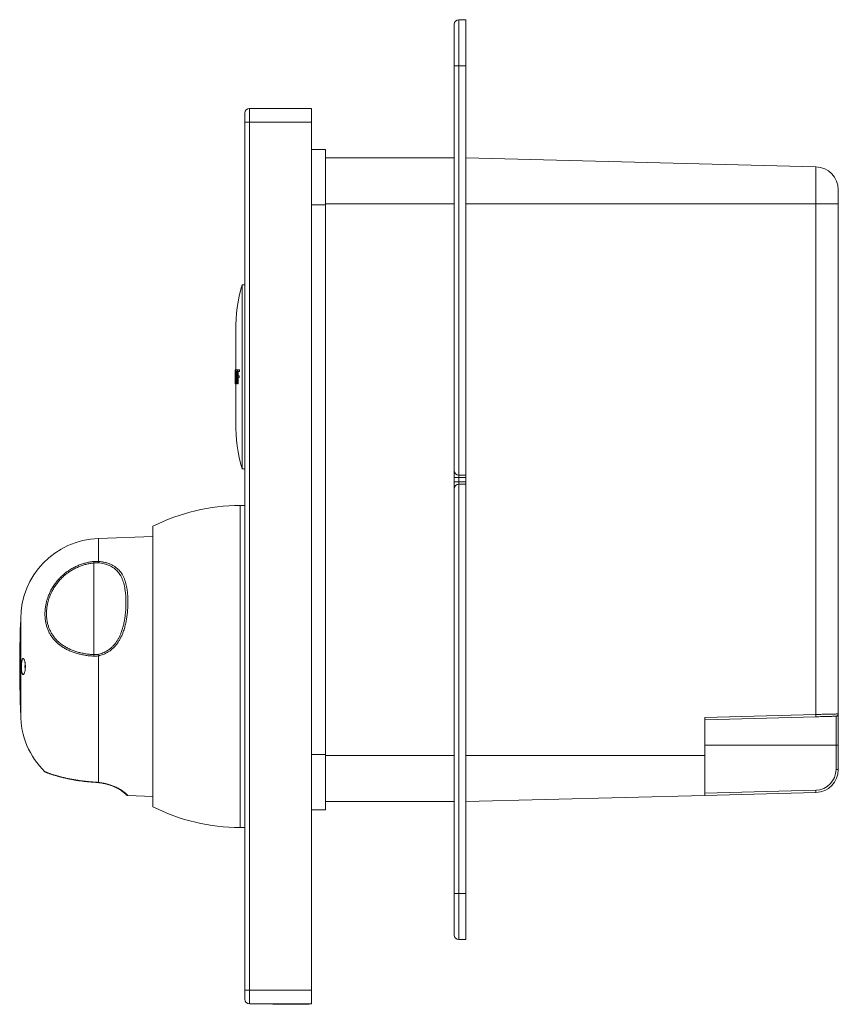
# Model space of a CAD drawing. Units: millimetres. Extents: x -300 to 649, y -424 to 677.
# Drawn here: x -300 to -122, y -83 to 131 of the extents above; entities that cross this region are included whole.
import ezdxf

# ---------------------------------------------------------------- set-up
doc = ezdxf.new("R2010")
doc.units = ezdxf.units.MM

msp = doc.modelspace()

# ---------------------------------------------------------------- linework, layer by layer
at = {"color": 7, "linetype": 'Continuous', "lineweight": 18}
for p, q in [((-204.74, 130.69), (-204.74, 120.69)), ((-204.74, 130.69), (-203.24, 130.69)), ((-203.24, 120.69), (-203.24, 130.69)), ((-205.74, 120.69), (-205.74, 129.69)), ((-205.74, 32.69), (-205.74, 120.69)), ((-204.74, 120.69), (-205.74, 120.69)), ((-204.74, 120.69), (-203.24, 120.69)), ((-204.74, 120.69), (-204.74, 31.69)), ((-203.24, 31.69), (-203.24, 120.69)), ((-250.24, 111.39), (-250.24, 108.39)), ((-250.24, 111.39), (-236.74, 111.39)), ((-236.74, 111.39), (-236.74, 108.39)), ((-251.24, 108.39), (-251.24, 110.39)), ((-251.24, 108.39), (-250.24, 108.39)), ((-251.24, -80.27), (-251.24, 108.39)), ((-250.24, 108.39), (-250.24, -80.27)), ((-236.74, 108.39), (-250.24, 108.39)), ((-236.74, 108.39), (-236.74, -80.27)), ((-236.74, 102.44), (-233.74, 102.44)), ((-233.74, 90.44), (-233.74, 102.44)), ((-233.74, 100.69), (-205.74, 100.69)), ((-203.24, 100.69), (-127.11, 98.7)), ((-127.11, 90.69), (-127.11, 98.7)), ((-122.24, 93.7), (-122.24, 90.69)), ((-233.74, -29.06), (-233.74, 90.44)), ((-203.24, 90.69), (-127.11, 90.69)), ((-127.11, -20.36), (-127.11, 90.69)), ((-127.11, 90.69), (-122.24, 90.69)), ((-122.24, 90.69), (-122.24, -20.24)), ((-251.24, 73.06), (-251.84, 73.06)), ((-251.84, 33.06), (-251.84, 73.06)), ((-253.24, 54.6), (-253.24, 63.06)), ((-253.34, 53.67), (-253.34, 52.45)), ((-253.22, 54.6), (-253.32, 54.6)), ((-252.87, 54.56), (-252.95, 54.56)), ((-252.87, 54.21), (-252.95, 54.21)), ((-252.39, 54.21), (-252.49, 54.21)), ((-252.38, 54.56), (-252.48, 54.56)), ((-253.27, 53.02), (-253.34, 53.02)), ((-253.22, 51.52), (-253.32, 51.52)), ((-253.2, 53.06), (-253.24, 53.06)), ((-253.24, 43.06), (-253.24, 51.52)), ((-253.05, 51.56), (-253.15, 51.56)), ((-252.89, 53.25), (-252.99, 53.25)), ((-252.89, 52.91), (-252.99, 52.91)), ((-252.69, 51.56), (-252.8, 51.56)), ((-252.45, 53.25), (-252.55, 53.25)), ((-252.45, 52.91), (-252.55, 52.91)), ((-251.84, 33.06), (-251.24, 33.06)), ((-205.74, 31.19), (-205.74, 32.69)), ((-204.74, 31.19), (-205.74, 31.19)), ((-205.74, 30.19), (-205.74, 31.19)), ((-204.74, 30.19), (-205.74, 30.19)), ((-205.74, 28.69), (-205.74, 30.19)), ((-204.74, 31.69), (-203.24, 31.69)), ((-204.74, 31.69), (-204.74, 31.19)), ((-204.74, 31.19), (-203.24, 31.19)), ((-204.74, 31.19), (-204.74, 30.19)), ((-204.74, 30.19), (-204.74, 29.69)), ((-204.74, 30.19), (-203.24, 30.19)), ((-203.24, 31.19), (-203.24, 31.69)), ((-203.24, 30.19), (-203.24, 31.19)), ((-203.24, 29.69), (-203.24, 30.19)), ((-205.74, -59.31), (-205.74, 28.69)), ((-204.74, 29.69), (-204.74, -59.31)), ((-204.74, 29.69), (-203.24, 29.69)), ((-203.24, -59.31), (-203.24, 29.69)), ((-251.24, 25.06), (-252.24, 25.06)), ((-271.24, 20.56), (-271.24, -2.17)), ((-271.24, 18.31), (-283.09, 17.9)), ((-284.09, 12.59), (-284.09, -7.35)), ((-299.98, -20.29), (-299.98, 0.41)), ((-271.24, -2.17), (-271.24, -40.44)), ((-300.19, -8.51), (-300.19, -8.51)), ((-300.18, -8.51), (-300.19, -8.51)), ((-300.18, -8.51), (-300.17, -8.51)), ((-300.16, -8.51), (-300.17, -8.51)), ((-300.15, -8.51), (-300.13, -8.51)), ((-300.12, -8.51), (-300.13, -8.51)), ((-300.12, -8.51), (-300.08, -8.51)), ((-300.07, -8.51), (-300.08, -8.51)), ((-283.09, -35.12), (-283.09, -7.61)), ((-300.19, -10.11), (-300.2, -10.11)), ((-300.19, -10.51), (-300.19, -10.51)), ((-300.18, -8.86), (-300.17, -8.86)), ((-300.18, -9.71), (-300.18, -9.71)), ((-300.18, -10.11), (-300.18, -10.11)), ((-300.17, -9.94), (-300.16, -9.94)), ((-300.16, -9.94), (-300.17, -9.94)), ((-300.17, -10.51), (-300.17, -10.67)), ((-300.15, -10.68), (-300.16, -10.68)), ((-300.08, -8.86), (-300.11, -8.86)), ((-300.11, -9.71), (-300.09, -9.71)), ((-300.09, -10.11), (-300.11, -10.11)), ((-300.08, -9.71), (-300.09, -9.71)), ((-300.08, -10.11), (-300.09, -10.11)), ((-300.07, -8.86), (-300.08, -8.86)), ((-300.18, -11.36), (-300.19, -11.36)), ((-300.17, -11.02), (-300.18, -11.02)), ((-300.17, -11.36), (-300.18, -11.36)), ((-300.18, -11.36), (-300.18, -11.36)), ((-300.16, -11.36), (-300.17, -11.36)), ((-300.13, -11.36), (-300.15, -11.36)), ((-300.12, -11.36), (-300.13, -11.36)), ((-300.08, -11.36), (-300.12, -11.36)), ((-300.11, -11.02), (-300.08, -11.02)), ((-300.07, -11.02), (-300.08, -11.02)), ((-300.07, -11.36), (-300.08, -11.36)), ((-151.24, -20.99), (-127.11, -20.36)), ((-127.11, -20.86), (-151.24, -21.49)), ((-151.24, -20.99), (-151.24, -29.31)), ((-122.73, -27.01), (-122.73, -20.74)), ((-122.24, -20.24), (-122.24, -27.01)), ((-122.73, -27.01), (-122.24, -27.01)), ((-122.73, -32.32), (-122.73, -27.01)), ((-122.24, -27.01), (-122.24, -32.32)), ((-233.74, -41.06), (-233.74, -29.06)), ((-203.24, -29.31), (-151.24, -29.31)), ((-151.24, -29.31), (-151.24, -37.95)), ((-122.73, -32.32), (-122.24, -32.32)), ((-276.68, -38), (-271.24, -38.19)), ((-203.24, -39.31), (-151.24, -37.95)), ((-151.24, -37.45), (-127.11, -36.82)), ((-127.11, -37.32), (-151.24, -37.95)), ((-233.74, -39.31), (-205.74, -39.31)), ((-236.74, -41.06), (-233.74, -41.06)), ((-252.24, -44.94), (-251.24, -44.94)), ((-205.74, -59.31), (-204.74, -59.31)), ((-205.74, -68.31), (-205.74, -59.31)), ((-204.74, -59.31), (-204.74, -69.31)), ((-204.74, -59.31), (-203.24, -59.31)), ((-203.24, -69.31), (-203.24, -59.31)), ((-204.74, -69.31), (-203.24, -69.31)), ((-251.24, -80.27), (-250.24, -80.27)), ((-251.24, -82.27), (-251.24, -80.27)), ((-250.24, -80.27), (-250.24, -83.27)), ((-250.24, -80.27), (-236.74, -80.27)), ((-236.74, -80.27), (-236.74, -83.27)), ((-236.74, -83.27), (-250.24, -83.27)), ((-245.19, -83.27), (-245.19, -83.37)), ((-245.19, -83.37), (-237.29, -83.37)), ((-237.29, -83.37), (-237.29, -83.27))]:
    msp.add_line(p, q, dxfattribs=at)
at = {"color": 8, "linetype": 'Continuous', "lineweight": 18}
for p, q in [((-236.74, 90.44), (-233.74, 90.44)), ((-233.74, 90.69), (-205.74, 90.69)), ((-252.24, 25.06), (-252.24, -1.02)), ((-283.09, 12.92), (-283.09, 17.9)), ((-252.24, -1.02), (-252.24, -44.94)), ((-300.15, -9.17), (-300.16, -9.17)), ((-300.15, -10.97), (-300.16, -10.97)), ((-151.24, -27.01), (-122.73, -27.01)), ((-236.74, -29.06), (-233.74, -29.06)), ((-233.74, -29.31), (-205.74, -29.31))]:
    msp.add_line(p, q, dxfattribs=at)
at = {"color": 7, "linetype": 'Continuous', "lineweight": 18, "flags": 128}
for points in [[(-300.19, -9.03), (-300.19, -8.87), (-300.19, -8.51)], [(-299.99, -19.89), (-299.98, -19.91), (-299.98, -19.93), (-299.98, -19.95), (-299.98, -19.97), (-299.98, -19.99), (-299.98, -20.01), (-299.98, -20.03), (-299.98, -20.05)], [(-127.11, -20.36), (-126.76, -20.35), (-126.41, -20.34), (-126.07, -20.33), (-125.73, -20.32), (-125.4, -20.32), (-125.08, -20.31), (-124.77, -20.3), (-124.47, -20.29), (-124.18, -20.29), (-123.91, -20.28), (-123.66, -20.28), (-123.43, -20.27), (-123.21, -20.26), (-123.01, -20.26), (-122.83, -20.26), (-122.68, -20.25), (-122.55, -20.25), (-122.44, -20.25), (-122.35, -20.24), (-122.29, -20.24), (-122.25, -20.24), (-122.24, -20.24)], [(-122.73, -20.74), (-122.74, -20.74), (-122.78, -20.74), (-122.84, -20.74), (-122.92, -20.75), (-123.03, -20.75), (-123.16, -20.75), (-123.31, -20.76), (-123.49, -20.76), (-123.68, -20.77), (-123.89, -20.77), (-124.12, -20.78), (-124.37, -20.78), (-124.63, -20.79), (-124.91, -20.8), (-125.2, -20.81), (-125.5, -20.81), (-125.81, -20.82), (-126.13, -20.83), (-126.45, -20.84), (-126.78, -20.85), (-127.11, -20.86)]]:
    msp.add_lwpolyline(points, dxfattribs=at)
at = {"color": 8, "linetype": 'Continuous', "lineweight": 18, "flags": 128}
msp.add_lwpolyline([(-283.09, -35.12), (-283.1, -35.14), (-283.11, -35.16), (-283.11, -35.16), (-283.12, -35.17), (-283.13, -35.17)], dxfattribs=at)
at = {"color": 7, "linetype": 'Continuous', "lineweight": 18}
for centre, radius, start, end in [((-204.74, 129.69), 1, 90, 180), ((-250.24, 110.39), 1, 90, 180), ((-127.24, 93.7), 5, 0, 88.5), ((-216.83, 63.06), 36.41, 164.0608, 180), ((-216.83, 43.06), 36.41, 180, 195.9392), ((-204.74, 32.69), 1, 180, 270), ((-204.74, 28.69), 1, 90, 180), ((-252.24, -17.3), 42.36, 90, 116.6491), ((-282.48, 0.41), 17.5, 92, 180), ((-201.28, 21.89), 83.33, 186.1939, 186.4068), ((-281.38, 12.46), 1.77, 164.8558, 175.0623), ((-50.19, -9.94), 250, 177.6704, 179.6734), ((-50.1, -9.94), 250.09, 179.6735, 180.3265), ((-76.18, -9.52), 224.01, 179.7437, 180.4726), ((-50.1, -9.94), 250.06, 179.6735, 180.3265), ((-50.1, -9.94), 250.04, 179.6735, 180.3265), ((-50.1, -9.94), 250.03, 179.6735, 180.3265), ((-50.1, -9.94), 249.99, 179.6734, 179.7518), ((-50.19, -9.94), 249.89, 179.6733, 179.7517), ((-280.63, -7.87), 3.5, 171.4292, 176.9003), ((-266.49, -4.67), 16.86, 188.9442, 190.0728), ((-50.1, -9.94), 250.1, 179.7911, 180.1306), ((-72.36, -9.96), 227.83, 179.7893, 180.038), ((-73.39, -9.76), 226.81, 179.8397, 180.0895), ((-76.27, -9.97), 223.93, 180.1373, 180.356), ((-74.91, -9.75), 225.28, 180.1928, 180.4103), ((-50.1, -9.94), 250.08, 179.7519, 179.9478), ((-50.1, -9.94), 250.08, 180.0392, 180.2481), ((-50.1, -9.94), 250.02, 179.7518, 179.9477), ((-50.1, -9.94), 250.02, 180.0392, 180.2482), ((-50.19, -9.94), 249.91, 179.7517, 179.9477), ((-50.19, -9.94), 249.91, 180.0392, 180.2483), ((-50.1, -9.94), 249.99, 179.9477, 180.0392), ((-50.19, -9.94), 249.89, 179.9477, 180.0392), ((-293.05, -9.94), 6, 173.2558, 187.0742), ((-50.19, -9.94), 250, 180.3266, 182.2811), ((-50.1, -9.94), 249.99, 180.2482, 180.3266), ((-50.19, -9.94), 249.89, 180.2483, 180.3267), ((-300.02, -19.84), 0.0623, 299.0018, 301.075), ((-282.48, -20.29), 17.5, 180, 225.6789), ((-131.89, -20.61), 4.78, 357.0055, 2.9945), ((-122.74, -20.24), 0.5, 271.5, 0), ((-294.36, -32.44), 0.5, 226.3459, 247.9915), ((-127.23, -32.32), 4.5, 271.5, 0), ((-127.24, -32.32), 5, 271.5, 0), ((-122.04, -32.42), 0.2, 174.1796, 179.0487), ((-276.65, -37.5), 0.5, 221.5044, 267.4892), ((-131.89, -37.07), 4.78, 357.0055, 2.9945), ((-252.24, -2.58), 42.36, 243.3509, 270), ((-204.74, -68.31), 1, 180, 270), ((-250.24, -82.27), 1, 180, 270)]:
    msp.add_arc(centre, radius, start, end, dxfattribs=at)
at = {"color": 8, "linetype": 'Continuous', "lineweight": 18}
msp.add_arc((-284.06, -35.04), 0.0643, 175.6815, 223.6228, dxfattribs=at)
at = {"color": 7, "linetype": 'Continuous', "lineweight": 18}
for points, knots in [([(-253.32, 54.6), (-253.32, 54.6), (-253.32, 54.59), (-253.33, 54.53), (-253.34, 54.43), (-253.34, 54.31), (-253.34, 54.15), (-253.34, 53.95), (-253.34, 53.77), (-253.34, 53.67)], [0, 0, 0, 0, 0.149487, 0.302498, 0.427394, 0.556138, 0.68093, 0.809047, 1, 1, 1, 1]), ([(-253.34, 53.02), (-253.34, 53.11), (-253.34, 53.29), (-253.34, 53.53), (-253.34, 53.72), (-253.34, 53.85), (-253.34, 53.98), (-253.33, 54.1), (-253.33, 54.2), (-253.32, 54.24), (-253.32, 54.25), (-253.32, 54.25)], [0, 0, 0, 0, 0.154744, 0.308871, 0.395604, 0.48217, 0.569629, 0.657352, 0.818752, 0.909268, 1, 1, 1, 1]), ([(-253.24, 53.06), (-253.24, 53.17), (-253.24, 53.41), (-253.25, 53.71), (-253.25, 53.95), (-253.26, 54.13), (-253.27, 54.29), (-253.28, 54.42), (-253.29, 54.51), (-253.3, 54.58), (-253.31, 54.59), (-253.32, 54.6)], [0, 0, 0, 0, 0.148499, 0.296516, 0.392687, 0.488824, 0.585386, 0.682054, 0.773526, 0.865029, 1, 1, 1, 1]), ([(-253.32, 54.25), (-253.31, 54.25), (-253.31, 54.24), (-253.3, 54.2), (-253.3, 54.13), (-253.29, 54.03), (-253.28, 53.91), (-253.28, 53.77), (-253.27, 53.6), (-253.27, 53.42), (-253.27, 53.24), (-253.27, 53.12), (-253.27, 53.06)], [0, 0, 0, 0, 0.09842, 0.196608, 0.295796, 0.395018, 0.483189, 0.571424, 0.684336, 0.797499, 0.898677, 1, 1, 1, 1]), ([(-253.19, 54.48), (-253.19, 54.49), (-253.19, 54.53), (-253.2, 54.58), (-253.21, 54.59), (-253.22, 54.6)], [0, 0, 0, 0, 0.113974, 0.471958, 1, 1, 1, 1]), ([(-253.19, 54.56), (-253.19, 54.06), (-253.2, 53.06), (-253.19, 52.06), (-253.19, 51.56)], [0, 0, 0, 0, 0.5, 1, 1, 1, 1]), ([(-252.95, 54.56), (-253, 54.56), (-253.09, 54.56), (-253.16, 54.56), (-253.19, 54.56)], [0, 0, 0, 0, 0.501566, 1, 1, 1, 1]), ([(-253.16, 53.25), (-253.15, 53.41), (-253.15, 53.73), (-253.15, 54.05), (-253.15, 54.21)], [0, 0, 0, 0, 0.499777, 1, 1, 1, 1]), ([(-253.15, 54.21), (-253.12, 54.21), (-253.07, 54.21), (-252.99, 54.21), (-252.95, 54.21)], [0, 0, 0, 0, 0.496463, 1, 1, 1, 1]), ([(-253.05, 53.25), (-253.05, 53.41), (-253.05, 53.73), (-253.05, 54.05), (-253.05, 54.21)], [0, 0, 0, 0, 0.502704, 1, 1, 1, 1]), ([(-252.95, 54.21), (-252.95, 54.27), (-252.95, 54.39), (-252.95, 54.5), (-252.95, 54.56)], [0, 0, 0, 0, 0.494721, 1, 1, 1, 1]), ([(-252.87, 54.56), (-252.87, 54.06), (-252.88, 53.06), (-252.87, 52.06), (-252.87, 51.56)], [0, 0, 0, 0, 0.5, 1, 1, 1, 1]), ([(-252.48, 54.56), (-252.56, 54.56), (-252.7, 54.56), (-252.81, 54.56), (-252.87, 54.56)], [0, 0, 0, 0, 0.517144, 1, 1, 1, 1]), ([(-252.81, 53.25), (-252.81, 53.41), (-252.81, 53.73), (-252.8, 54.05), (-252.8, 54.21)], [0, 0, 0, 0, 0.4983906, 1, 1, 1, 1]), ([(-252.8, 54.21), (-252.76, 54.21), (-252.66, 54.21), (-252.55, 54.21), (-252.49, 54.21)], [0, 0, 0, 0, 0.4737265, 1, 1, 1, 1]), ([(-252.71, 53.25), (-252.7, 53.41), (-252.7, 53.73), (-252.7, 54.05), (-252.7, 54.21)], [0, 0, 0, 0, 0.501199, 1, 1, 1, 1]), ([(-252.49, 54.21), (-252.49, 54.27), (-252.49, 54.39), (-252.49, 54.5), (-252.48, 54.56)], [0, 0, 0, 0, 0.482444, 1, 1, 1, 1]), ([(-252.39, 54.21), (-252.39, 54.27), (-252.38, 54.39), (-252.38, 54.5), (-252.38, 54.56)], [0, 0, 0, 0, 0.492544, 1, 1, 1, 1]), ([(-253.32, 51.87), (-253.32, 51.87), (-253.32, 51.88), (-253.33, 51.92), (-253.33, 52), (-253.34, 52.1), (-253.34, 52.21), (-253.34, 52.34), (-253.34, 52.49), (-253.34, 52.66), (-253.34, 52.83), (-253.34, 52.95), (-253.34, 53.02)], [0, 0, 0, 0, 0.10205, 0.203756, 0.306679, 0.409639, 0.500065, 0.590454, 0.68803, 0.785689, 0.892772, 1, 1, 1, 1]), ([(-253.34, 52.45), (-253.34, 52.38), (-253.34, 52.23), (-253.34, 52.02), (-253.34, 51.85), (-253.34, 51.71), (-253.33, 51.61), (-253.33, 51.54), (-253.32, 51.53), (-253.32, 51.52)], [0, 0, 0, 0, 0.138672, 0.280981, 0.419852, 0.563617, 0.6912, 0.822402, 1, 1, 1, 1]), ([(-253.32, 51.52), (-253.31, 51.53), (-253.3, 51.54), (-253.29, 51.63), (-253.28, 51.74), (-253.27, 51.87), (-253.26, 52.03), (-253.25, 52.23), (-253.25, 52.47), (-253.24, 52.75), (-253.24, 52.95), (-253.24, 53.06)], [0, 0, 0, 0, 0.131157, 0.26197, 0.354356, 0.446628, 0.539306, 0.63211, 0.747216, 0.862422, 1, 1, 1, 1]), ([(-253.27, 53.06), (-253.27, 52.96), (-253.27, 52.75), (-253.27, 52.5), (-253.28, 52.31), (-253.28, 52.18), (-253.29, 52.07), (-253.3, 51.97), (-253.3, 51.91), (-253.31, 51.87), (-253.31, 51.87), (-253.32, 51.87)], [0, 0, 0, 0, 0.1750885, 0.3490743, 0.4428771, 0.5365904, 0.6305509, 0.724485, 0.8167841, 0.9091645, 1, 1, 1, 1]), ([(-253.22, 51.52), (-253.21, 51.53), (-253.2, 51.54), (-253.19, 51.61), (-253.19, 51.64)], [0, 0, 0, 0, 0.510356, 1, 1, 1, 1]), ([(-253.19, 51.56), (-253.18, 51.56), (-253.17, 51.56), (-253.15, 51.56), (-253.15, 51.56)], [0, 0, 0, 0, 0.4938645, 1, 1, 1, 1]), ([(-252.99, 53.25), (-253.02, 53.25), (-253.08, 53.25), (-253.13, 53.25), (-253.16, 53.25)], [0, 0, 0, 0, 0.503803, 1, 1, 1, 1]), ([(-253.16, 52.91), (-253.13, 52.91), (-253.08, 52.91), (-253.02, 52.91), (-252.99, 52.91)], [0, 0, 0, 0, 0.4961988, 1, 1, 1, 1]), ([(-253.15, 51.56), (-253.15, 51.78), (-253.15, 52.23), (-253.15, 52.68), (-253.16, 52.91)], [0, 0, 0, 0, 0.500194, 1, 1, 1, 1]), ([(-253.05, 51.56), (-253.05, 51.78), (-253.05, 52.23), (-253.05, 52.68), (-253.05, 52.91)], [0, 0, 0, 0, 0.497631, 1, 1, 1, 1]), ([(-252.99, 52.91), (-252.99, 52.96), (-252.99, 53.08), (-252.99, 53.19), (-252.99, 53.25)], [0, 0, 0, 0, 0.499935, 1, 1, 1, 1]), ([(-252.89, 52.91), (-252.89, 52.96), (-252.89, 53.08), (-252.89, 53.19), (-252.89, 53.25)], [0, 0, 0, 0, 0.500183, 1, 1, 1, 1]), ([(-252.87, 51.56), (-252.86, 51.56), (-252.83, 51.56), (-252.81, 51.56), (-252.8, 51.56)], [0, 0, 0, 0, 0.4278308, 1, 1, 1, 1]), ([(-252.55, 53.25), (-252.6, 53.25), (-252.69, 53.25), (-252.77, 53.25), (-252.81, 53.25)], [0, 0, 0, 0, 0.529731, 1, 1, 1, 1]), ([(-252.81, 52.91), (-252.77, 52.91), (-252.69, 52.91), (-252.6, 52.91), (-252.55, 52.91)], [0, 0, 0, 0, 0.470274, 1, 1, 1, 1]), ([(-252.8, 51.56), (-252.8, 51.79), (-252.8, 52.23), (-252.81, 52.68), (-252.81, 52.91)], [0, 0, 0, 0, 0.501409, 1, 1, 1, 1]), ([(-252.69, 51.56), (-252.7, 51.78), (-252.7, 52.23), (-252.7, 52.68), (-252.71, 52.91)], [0, 0, 0, 0, 0.4989624, 1, 1, 1, 1]), ([(-252.55, 52.91), (-252.55, 52.96), (-252.55, 53.08), (-252.55, 53.19), (-252.55, 53.25)], [0, 0, 0, 0, 0.499769, 1, 1, 1, 1]), ([(-252.45, 52.91), (-252.45, 52.96), (-252.45, 53.08), (-252.45, 53.19), (-252.45, 53.25)], [0, 0, 0, 0, 0.499935, 1, 1, 1, 1]), ([(-284.13, -7.68), (-284.45, -7.66), (-285.1, -7.61), (-286.06, -7.48), (-286.99, -7.29), (-287.9, -7.05), (-288.77, -6.76), (-289.6, -6.41), (-290.38, -6.01), (-291.11, -5.55), (-291.77, -5.05), (-292.37, -4.5), (-292.9, -3.9), (-293.37, -3.27), (-293.77, -2.59), (-294.09, -1.87), (-294.35, -1.13), (-294.55, -0.34), (-294.67, 0.49), (-294.72, 1.36), (-294.69, 2.24), (-294.6, 3.09), (-294.44, 3.89), (-294.24, 4.64), (-293.98, 5.39), (-293.67, 6.13), (-293.28, 6.9), (-292.79, 7.7), (-292.2, 8.5), (-291.54, 9.26), (-290.83, 9.95), (-290.08, 10.56), (-289.29, 11.11), (-288.46, 11.59), (-287.61, 11.99), (-286.75, 12.32), (-285.89, 12.58), (-285.01, 12.78), (-284.42, 12.86), (-284.13, 12.9)], [0, 0, 0, 0, 0.02769, 0.055473, 0.083253, 0.110938, 0.138611, 0.166384, 0.194154, 0.221823, 0.24893, 0.276134, 0.303341, 0.330451, 0.357393, 0.384422, 0.411456, 0.438405, 0.466976, 0.495642, 0.524309, 0.552881, 0.576976, 0.601164, 0.62538, 0.649559, 0.673648, 0.702604, 0.731679, 0.760751, 0.789705, 0.81689, 0.844171, 0.871456, 0.898645, 0.923947, 0.94932, 0.974696, 1, 1, 1, 1]), ([(-284.13, 12.9), (-283.95, 12.91), (-283.61, 12.94), (-283.26, 12.93), (-283.09, 12.92)], [0, 0, 0, 0, 0.496385, 1, 1, 1, 1]), ([(-283.09, 12.92), (-282.85, 12.9), (-282.38, 12.85), (-281.7, 12.72), (-281.06, 12.54), (-280.46, 12.31), (-279.91, 12.04), (-279.41, 11.73), (-278.97, 11.38), (-278.58, 11), (-278.23, 10.59), (-277.92, 10.12), (-277.63, 9.6), (-277.38, 9.01), (-277.18, 8.4), (-277.02, 7.76), (-276.87, 6.99), (-276.75, 6.06), (-276.67, 4.96), (-276.66, 3.83), (-276.7, 2.67), (-276.8, 1.56), (-276.94, 0.51), (-277.12, -0.47), (-277.36, -1.45), (-277.64, -2.32), (-277.94, -3.09), (-278.26, -3.74), (-278.61, -4.37), (-279.03, -4.99), (-279.52, -5.58), (-280.07, -6.13), (-280.63, -6.58), (-281.18, -6.92), (-281.7, -7.19), (-282.25, -7.41), (-282.72, -7.54), (-283, -7.6), (-283.09, -7.61)], [0, 0, 0, 0, 0.0239652, 0.0480258, 0.0720015, 0.0959973, 0.1200718, 0.1440862, 0.1676667, 0.1913307, 0.2150189, 0.238633, 0.266708, 0.2948608, 0.3230705, 0.3512797, 0.379402, 0.4228591, 0.4664616, 0.5101192, 0.5537328, 0.5971993, 0.6323044, 0.6674937, 0.7026447, 0.7376977, 0.762112, 0.7865958, 0.8110547, 0.835435, 0.861287, 0.8872051, 0.9130311, 0.9324109, 0.9518809, 0.9713427, 0.9907115, 1, 1, 1, 1]), ([(-284.09, 12.59), (-284.38, 12.55), (-284.96, 12.48), (-285.81, 12.28), (-286.64, 12.03), (-287.47, 11.72), (-288.3, 11.33), (-289.11, 10.86), (-289.87, 10.34), (-290.61, 9.75), (-291.3, 9.08), (-291.94, 8.35), (-292.51, 7.57), (-292.98, 6.81), (-293.36, 6.06), (-293.67, 5.35), (-293.92, 4.62), (-294.11, 3.89), (-294.26, 3.11), (-294.36, 2.29), (-294.38, 1.43), (-294.34, 0.59), (-294.22, -0.22), (-294.03, -0.98), (-293.78, -1.71), (-293.46, -2.4), (-293.07, -3.06), (-292.62, -3.68), (-292.1, -4.26), (-291.52, -4.8), (-290.88, -5.29), (-290.17, -5.73), (-289.41, -6.12), (-288.6, -6.46), (-287.76, -6.74), (-286.87, -6.97), (-285.97, -7.15), (-285.04, -7.28), (-284.41, -7.32), (-284.09, -7.35)], [0, 0, 0, 0, 0.025329, 0.050728, 0.076125, 0.101451, 0.128629, 0.155902, 0.183171, 0.210344, 0.239264, 0.268304, 0.297346, 0.326268, 0.350359, 0.374542, 0.398761, 0.422954, 0.447053, 0.47566, 0.504362, 0.533063, 0.56167, 0.588622, 0.615659, 0.642692, 0.669636, 0.696715, 0.723891, 0.751065, 0.778141, 0.805793, 0.833547, 0.861305, 0.888962, 0.916673, 0.944477, 0.972285, 1, 1, 1, 1]), ([(-283.14, 12.61), (-283.3, 12.62), (-283.62, 12.63), (-283.93, 12.61), (-284.09, 12.59)], [0, 0, 0, 0, 0.496046, 1, 1, 1, 1]), ([(-283.14, -7.29), (-283.06, -7.27), (-282.79, -7.22), (-282.35, -7.09), (-281.84, -6.89), (-281.35, -6.63), (-280.83, -6.3), (-280.3, -5.88), (-279.78, -5.36), (-279.32, -4.8), (-278.93, -4.21), (-278.59, -3.61), (-278.3, -2.98), (-278.01, -2.25), (-277.75, -1.41), (-277.52, -0.47), (-277.35, 0.48), (-277.22, 1.49), (-277.13, 2.57), (-277.09, 3.7), (-277.1, 4.8), (-277.17, 5.87), (-277.29, 6.78), (-277.43, 7.54), (-277.58, 8.16), (-277.77, 8.77), (-278.01, 9.34), (-278.27, 9.86), (-278.57, 10.32), (-278.9, 10.72), (-279.27, 11.1), (-279.68, 11.44), (-280.15, 11.75), (-280.67, 12.01), (-281.23, 12.24), (-281.84, 12.41), (-282.48, 12.54), (-282.92, 12.59), (-283.14, 12.61)], [0, 0, 0, 0, 0.009116, 0.028145, 0.047266, 0.066396, 0.085435, 0.110928, 0.136514, 0.162034, 0.186326, 0.210697, 0.235094, 0.259423, 0.294795, 0.330263, 0.36577, 0.401199, 0.445382, 0.489696, 0.53405, 0.578353, 0.622526, 0.650846, 0.67925, 0.707652, 0.735996, 0.764265, 0.787736, 0.811281, 0.8348, 0.858235, 0.881906, 0.905637, 0.929288, 0.952834, 0.976464, 1, 1, 1, 1]), ([(-300.17, -8.51), (-300.17, -8.52), (-300.17, -8.52), (-300.16, -8.56), (-300.16, -8.62), (-300.16, -8.7), (-300.16, -8.8), (-300.16, -8.95), (-300.16, -9.08), (-300.16, -9.17)], [0, 0, 0, 0, 0.126229, 0.252458, 0.378774, 0.505091, 0.6314, 0.757708, 1, 1, 1, 1]), ([(-300.15, -9.17), (-300.15, -9.13), (-300.15, -9.03), (-300.15, -8.91), (-300.15, -8.79), (-300.15, -8.69), (-300.15, -8.61), (-300.16, -8.54), (-300.16, -8.52), (-300.16, -8.51)], [0, 0, 0, 0, 0.1262022, 0.2524044, 0.3786943, 0.5049855, 0.6312846, 0.7575815, 1, 1, 1, 1]), ([(-299.12, -11.21), (-299.1, -11.14), (-299.06, -11), (-299.01, -10.75), (-298.98, -10.48), (-298.96, -10.19), (-298.95, -9.9), (-298.96, -9.62), (-298.98, -9.34), (-299.02, -9.09), (-299.07, -8.85), (-299.13, -8.64), (-299.19, -8.47), (-299.27, -8.33), (-299.35, -8.23), (-299.42, -8.18), (-299.5, -8.19), (-299.57, -8.25), (-299.63, -8.36), (-299.69, -8.52), (-299.73, -8.72), (-299.76, -8.95), (-299.79, -9.21), (-299.8, -9.48), (-299.81, -9.77), (-299.81, -10.07), (-299.81, -10.36), (-299.79, -10.63), (-299.77, -10.89), (-299.74, -11.12), (-299.7, -11.32), (-299.65, -11.48), (-299.59, -11.6), (-299.52, -11.67), (-299.45, -11.7), (-299.38, -11.67), (-299.3, -11.6), (-299.23, -11.48), (-299.17, -11.35), (-299.14, -11.25), (-299.12, -11.21)], [0, 0, 0, 0, 0.026389, 0.052773, 0.079204, 0.105631, 0.131281, 0.156932, 0.182141, 0.207354, 0.233033, 0.258718, 0.285464, 0.312212, 0.339999, 0.367786, 0.395983, 0.424177, 0.452, 0.479819, 0.5069, 0.533979, 0.560467, 0.586954, 0.613159, 0.639363, 0.665485, 0.691608, 0.717744, 0.743881, 0.770151, 0.796423, 0.823063, 0.849707, 0.876993, 0.904282, 0.932249, 0.960215, 0.980108, 1, 1, 1, 1]), ([(-283.09, -7.61), (-283.26, -7.64), (-283.6, -7.69), (-283.95, -7.68), (-284.13, -7.68)], [0, 0, 0, 0, 0.496393, 1, 1, 1, 1]), ([(-284.09, -7.35), (-283.93, -7.35), (-283.62, -7.36), (-283.3, -7.31), (-283.14, -7.29)], [0, 0, 0, 0, 0.496042, 1, 1, 1, 1]), ([(-300.17, -9.46), (-300.17, -9.49), (-300.17, -9.56), (-300.17, -9.65), (-300.17, -9.7), (-300.18, -9.71), (-300.18, -9.71)], [0, 0, 0, 0, 0.255435, 0.51132, 0.767221, 1, 1, 1, 1]), ([(-300.18, -10.11), (-300.18, -10.12), (-300.17, -10.13), (-300.17, -10.2), (-300.17, -10.32), (-300.17, -10.43), (-300.17, -10.5), (-300.17, -10.51)], [0, 0, 0, 0, 0.23192, 0.464135, 0.696352, 0.928553, 1, 1, 1, 1]), ([(-300.17, -8.86), (-300.17, -8.86), (-300.17, -8.87), (-300.17, -8.93), (-300.17, -9.01), (-300.17, -9.08), (-300.17, -9.11)], [0, 0, 0, 0, 0.255477, 0.511395, 0.767298, 1, 1, 1, 1]), ([(-300.17, -9.11), (-300.17, -9.19), (-300.17, -9.3), (-300.17, -9.42), (-300.17, -9.46)], [0, 0, 0, 0, 0.666154, 1, 1, 1, 1]), ([(-300.16, -9.17), (-300.16, -9.24), (-300.16, -9.38), (-300.16, -9.59), (-300.16, -9.77), (-300.17, -9.89), (-300.17, -9.94), (-300.17, -9.94), (-300.17, -9.94)], [0, 0, 0, 0, 0.186655, 0.373489, 0.560331, 0.747193, 0.934072, 1, 1, 1, 1]), ([(-300.17, -9.94), (-300.17, -9.96), (-300.17, -9.99), (-300.16, -10.14), (-300.16, -10.36), (-300.16, -10.55), (-300.16, -10.66), (-300.16, -10.68)], [0, 0, 0, 0, 0.237244, 0.474662, 0.712077, 0.949468, 1, 1, 1, 1]), ([(-300.17, -10.67), (-300.17, -10.71), (-300.17, -10.8), (-300.17, -10.91), (-300.17, -10.99), (-300.17, -11.02), (-300.17, -11.02), (-300.17, -11.02)], [0, 0, 0, 0, 0.2298385, 0.4600235, 0.6902123, 0.9204202, 1, 1, 1, 1]), ([(-300.16, -10.68), (-300.16, -10.75), (-300.16, -10.86), (-300.16, -10.94), (-300.16, -10.97)], [0, 0, 0, 0, 0.7593598, 1, 1, 1, 1]), ([(-300.16, -10.97), (-300.16, -11.04), (-300.16, -11.19), (-300.16, -11.3), (-300.16, -11.36), (-300.17, -11.36), (-300.17, -11.36)], [0, 0, 0, 0, 0.321494, 0.643258, 0.818513, 1, 1, 1, 1]), ([(-300.16, -11.36), (-300.16, -11.36), (-300.15, -11.34), (-300.15, -11.22), (-300.15, -11.11), (-300.15, -11.04), (-300.15, -11.02)], [0, 0, 0, 0, 0.348395, 0.697047, 0.88685, 1, 1, 1, 1]), ([(-294.55, -32.91), (-294.55, -32.91), (-294.54, -32.91), (-294.53, -32.92), (-294.49, -32.93), (-294.43, -32.96), (-294.35, -32.99), (-294.25, -33.02), (-294.12, -33.07), (-293.98, -33.12), (-293.82, -33.18), (-293.64, -33.24), (-293.45, -33.3), (-293.23, -33.38), (-293, -33.45), (-292.75, -33.53), (-292.48, -33.61), (-292.2, -33.7), (-291.89, -33.79), (-291.57, -33.88), (-291.23, -33.97), (-290.88, -34.06), (-290.52, -34.15), (-290.14, -34.24), (-289.75, -34.32), (-289.34, -34.41), (-288.92, -34.49), (-288.49, -34.57), (-288.04, -34.65), (-287.59, -34.72), (-287.12, -34.79), (-286.64, -34.85), (-286.16, -34.91), (-285.67, -34.96), (-285.17, -35.01), (-284.67, -35.05), (-284.32, -35.08), (-284.13, -35.09), (-284.11, -35.09)], [0, 0, 0, 0, 0.015765, 0.040119, 0.070079, 0.100114, 0.130115, 0.160044, 0.189866, 0.21955, 0.249071, 0.278407, 0.307547, 0.335621, 0.364064, 0.392618, 0.421245, 0.449913, 0.47858, 0.507213, 0.535784, 0.564268, 0.592647, 0.620907, 0.648967, 0.677391, 0.705973, 0.734702, 0.763561, 0.79253, 0.821584, 0.850697, 0.879842, 0.908983, 0.938079, 0.967292, 0.996726, 1, 1, 1, 1]), ([(-284.13, -35.04), (-283.95, -35.05), (-283.61, -35.07), (-283.26, -35.11), (-283.09, -35.12)], [0, 0, 0, 0, 0.496385, 1, 1, 1, 1]), ([(-284.11, -35.09), (-284.05, -35.09), (-283.88, -35.1), (-283.62, -35.12), (-283.36, -35.15), (-283.19, -35.16), (-283.13, -35.17)], [0, 0, 0, 0, 0.191467, 0.492017, 0.788831, 1, 1, 1, 1]), ([(-283.13, -35.17), (-283.04, -35.18), (-282.84, -35.2), (-282.54, -35.24), (-282.21, -35.3), (-281.89, -35.36), (-281.58, -35.43), (-281.27, -35.51), (-280.97, -35.59), (-280.67, -35.68), (-280.38, -35.78), (-280.09, -35.88), (-279.82, -35.99), (-279.56, -36.1), (-279.32, -36.21), (-279.09, -36.32), (-278.87, -36.43), (-278.67, -36.54), (-278.47, -36.66), (-278.29, -36.77), (-278.12, -36.89), (-277.96, -37), (-277.81, -37.11), (-277.68, -37.22), (-277.55, -37.32), (-277.44, -37.42), (-277.34, -37.51), (-277.25, -37.59), (-277.18, -37.66), (-277.13, -37.72), (-277.08, -37.77), (-277.06, -37.8), (-277.04, -37.81), (-277.05, -37.81), (-277.05, -37.81), (-277.05, -37.81)], [0, 0, 0, 0, 0.017465, 0.041132, 0.064628, 0.087771, 0.111359, 0.135434, 0.160011, 0.185089, 0.210647, 0.236642, 0.263008, 0.289659, 0.316483, 0.343347, 0.370113, 0.398349, 0.427526, 0.457546, 0.488523, 0.52057, 0.553806, 0.588358, 0.624378, 0.66208, 0.701845, 0.742287, 0.782658, 0.82385, 0.865852, 0.908643, 0.952181, 0.994884, 1, 1, 1, 1])]:
    msp.add_open_spline(points, degree=3, knots=knots, dxfattribs=at)
at = {"color": 8, "linetype": 'Continuous', "lineweight": 18}
for points, knots in [([(-294.7, -32.8), (-294.7, -32.81), (-294.69, -32.81), (-294.59, -32.85), (-294.4, -32.92), (-294.16, -33.01), (-293.89, -33.11), (-293.61, -33.21), (-293.26, -33.33), (-292.8, -33.47), (-292.22, -33.65), (-291.56, -33.84), (-290.84, -34.03), (-290.09, -34.2), (-289.3, -34.37), (-288.47, -34.53), (-287.61, -34.67), (-286.76, -34.79), (-285.9, -34.89), (-285.03, -34.98), (-284.43, -35.02), (-284.13, -35.04)], [0, 0, 0, 0, 0.047753, 0.105753, 0.165172, 0.224589, 0.265476, 0.306401, 0.347286, 0.404369, 0.461451, 0.52043, 0.57941, 0.63311, 0.686811, 0.742052, 0.797294, 0.847395, 0.897497, 0.948748, 1, 1, 1, 1]), ([(-283.09, -35.12), (-282.92, -35.15), (-282.57, -35.19), (-282.05, -35.27), (-281.55, -35.38), (-281.07, -35.5), (-280.62, -35.63), (-280.19, -35.78), (-279.79, -35.93), (-279.38, -36.1), (-278.97, -36.29), (-278.58, -36.5), (-278.24, -36.7), (-277.94, -36.9), (-277.68, -37.08), (-277.47, -37.24), (-277.25, -37.42), (-277.05, -37.6), (-276.89, -37.76), (-276.77, -37.89), (-276.7, -37.96), (-276.67, -38), (-276.67, -38), (-276.68, -37.99)], [0, 0, 0, 0, 0.0353997, 0.0708007, 0.1074201, 0.1440424, 0.1796103, 0.2151812, 0.2517073, 0.2882378, 0.3348503, 0.3814728, 0.4293945, 0.4773247, 0.5236283, 0.5699791, 0.6162987, 0.6875617, 0.7588374, 0.8303934, 0.9020124, 0.9735822, 1, 1, 1, 1])]:
    msp.add_open_spline(points, degree=3, knots=knots, dxfattribs=at)

doc.saveas('drawing.dxf')
